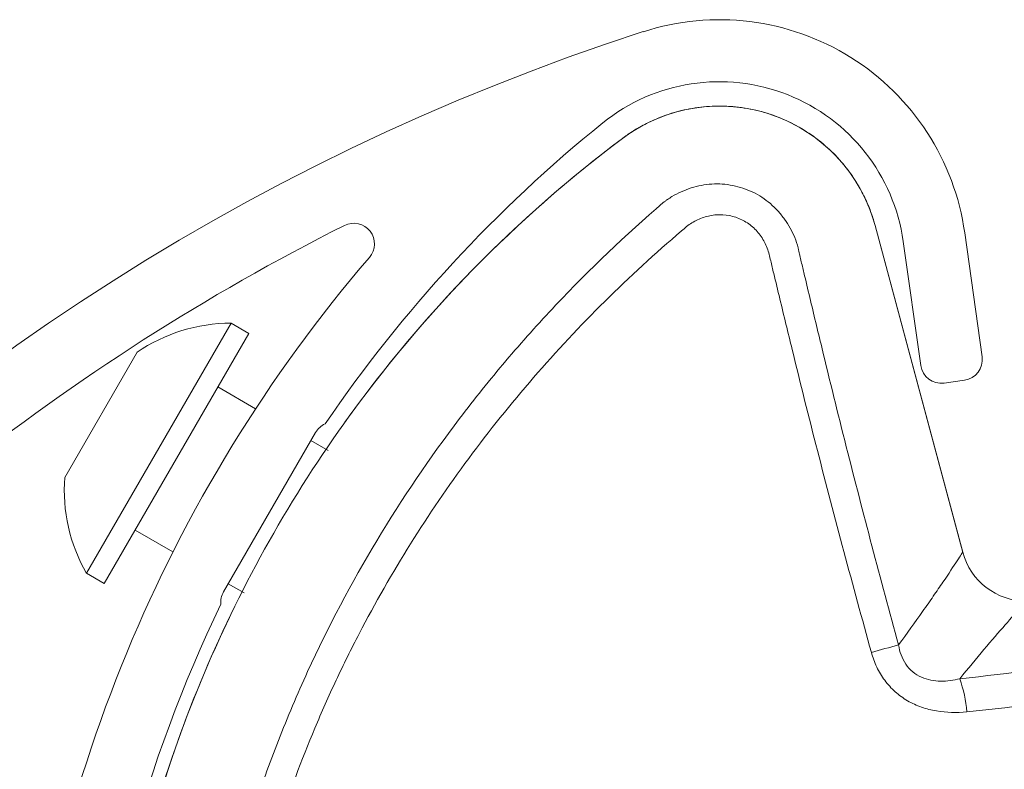
# Model space of a CAD drawing. Units: inches. Extents: x 6 to 198, y 3 to 130.
# Drawn here: x 104 to 106, y 100 to 101 of the extents above; entities that cross this region are included whole.
import ezdxf

# ---------------------------------------------------------------- set-up
doc = ezdxf.new("R2010")
doc.units = ezdxf.units.IN
doc.header["$LTSCALE"] = 12
doc.header["$MEASUREMENT"] = 0

msp = doc.modelspace()

# ---------------------------------------------------------------- linework, layer by layer
at = {"color": 7, "linetype": 'Continuous', "lineweight": 15}
for p, q in [((105.8415, 100.2531), (105.709, 100.7474)), ((105.8414, 100.2535), (105.709, 100.7474)), ((105.8707, 100.5488), (105.8444, 100.7365)), ((105.7515, 100.7234), (105.7779, 100.5357)), ((104.5169, 100.2215), (104.7354, 100.5999)), ((104.7622, 100.5844), (104.7354, 100.5999)), ((104.5437, 100.206), (104.7622, 100.5844)), ((104.484, 100.3666), (104.5933, 100.5558)), ((105.8132, 100.5091), (105.8442, 100.5135)), ((104.7726, 100.4704), (104.7155, 100.5035)), ((104.8633, 100.4346), (104.7241, 100.1933)), ((104.8822, 100.4072), (104.8562, 100.4222)), ((104.8562, 100.4222), (104.8822, 100.4072)), ((104.5905, 100.2869), (104.6476, 100.2539)), ((104.6419, 100.2428), (104.642, 100.2427)), ((104.5169, 100.2215), (104.5437, 100.206)), ((104.7312, 100.2057), (104.7553, 100.1918)), ((104.7553, 100.1918), (104.7312, 100.2057))]:
    msp.add_line(p, q, dxfattribs=at)
for centre, radius, start, end in [((105.4736, 100.6843), 0.3745, 8, 107.916), ((106.4351, 97.7104), 3.5, 107.916, 169.3422), ((105.4736, 100.6843), 0.2807, 8, 128.9276), ((105.4736, 100.6843), 0.2438, 15, 126.8699), ((106.6282, 99.2548), 2.1183, 128.9276, 145.7366), ((106.5086, 99.3043), 1.9688, 126.8699, 144.4094), ((104.921, 100.7197), 0.0313, 319.3685, 116.7081), ((106.4351, 97.7104), 3.4, 116.7081, 140.2895), ((106.6282, 99.2548), 2.2183, 139.3685, 175.7763), ((104.7359, 100.3473), 0.2526, 90.1198, 124.3744), ((105.8398, 100.5444), 0.0313, 278, 8), ((105.8089, 100.5401), 0.0312, 188, 278), ((104.8904, 100.4189), 0.0313, 114.3332, 150), ((104.7359, 100.3473), 0.2526, 175.6256, 209.8802), ((105.938, 100.2793), 0.1, 195, 270), ((104.7511, 100.1777), 0.0313, 150, 185.6668), ((106.6282, 99.2548), 2.1183, 154.2634, 175.7763), ((106.5086, 99.3043), 1.9688, 154.4032, 184.9424), ((110.1521, 83.8511), 16.8488, 105.16515, 105.30985), ((105.6523, 99.9961), 0.196, 4.6879, 19.6514)]:
    msp.add_arc(centre, radius, start, end, dxfattribs=at)
for points, knots in [([(105.3273, 100.8793), (105.3286, 100.8803), (105.3311, 100.8822), (105.3365, 100.886), (105.3436, 100.8907), (105.3531, 100.8963), (105.3635, 100.9019), (105.3749, 100.9073), (105.3916, 100.9142), (105.4156, 100.9219), (105.4494, 100.9278), (105.485, 100.9287), (105.5201, 100.9245), (105.5543, 100.9153), (105.5867, 100.9012), (105.6168, 100.8826), (105.6441, 100.8597), (105.6667, 100.8342), (105.6806, 100.8136), (105.6893, 100.798), (105.6948, 100.7868), (105.6994, 100.7762), (105.7033, 100.7661), (105.7059, 100.7581), (105.7078, 100.7519), (105.7086, 100.7489), (105.709, 100.7474)], [0.38465681, 0.38465681, 0.38465681, 0.38465681, 0.38530872, 0.38596063, 0.38726446, 0.38856828, 0.38987211, 0.39117593, 0.39247976, 0.39508741, 0.39769506, 0.40030271, 0.40291036, 0.40551801, 0.40812566, 0.41073331, 0.41334096, 0.41594861, 0.41855626, 0.41986009, 0.42116391, 0.42246774, 0.42377156, 0.42507539, 0.4257273, 0.42637921, 0.42637921, 0.42637921, 0.42637921]), ([(104.5471, 99.1347), (104.546, 99.1479), (104.5437, 99.1772), (104.5412, 99.226), (104.54, 99.2698), (104.5398, 99.2936), (104.5398, 99.3821), (104.5489, 99.535), (104.5881, 99.7562), (104.651, 99.9692), (104.7373, 100.1733), (104.8467, 100.3678), (104.9797, 100.5518), (105.1375, 100.7238), (105.2606, 100.8293), (105.3273, 100.8793)], [0.4263792, 0.4263792, 0.4263792, 0.4263792, 0.4311911, 0.436003, 0.4408149, 0.4456268, 0.4456268, 0.4803159, 0.5150049, 0.549694, 0.584383, 0.6190721, 0.6537611, 0.6884502, 0.7231392, 0.7231392, 0.7231392, 0.7231392]), ([(105.3887, 100.7821), (105.3898, 100.7829), (105.3909, 100.7837), (105.393, 100.7853), (105.3941, 100.7861), (105.3974, 100.7884), (105.3996, 100.7898), (105.4065, 100.7939), (105.4112, 100.7964), (105.4258, 100.803), (105.4359, 100.8063), (105.4516, 100.8092), (105.4569, 100.8099), (105.4675, 100.8105), (105.4728, 100.8105), (105.4886, 100.8094), (105.4993, 100.8073), (105.5193, 100.8006), (105.529, 100.796), (105.5468, 100.7843), (105.5549, 100.7774), (105.5656, 100.7656), (105.569, 100.7614), (105.5752, 100.7527), (105.578, 100.7483), (105.5857, 100.7343), (105.5899, 100.7243), (105.5925, 100.714)], [0, 0, 0, 0, 0.015625, 0.015625, 0.03125, 0.03125, 0.0625, 0.0625, 0.125, 0.125, 0.25, 0.25, 0.3125, 0.3125, 0.375, 0.375, 0.5, 0.5, 0.625, 0.625, 0.75, 0.75, 0.8125, 0.8125, 0.875, 0.875, 1, 1, 1, 1]), ([(104.6774, 99.1998), (104.6766, 99.2187), (104.676, 99.2376), (104.6754, 99.2753), (104.6755, 99.2941), (104.6765, 99.3507), (104.6784, 99.3885), (104.6873, 99.5008), (104.6977, 99.5746), (104.7271, 99.7204), (104.746, 99.7922), (104.7807, 99.8986), (104.7933, 99.9338), (104.8207, 100.0038), (104.8355, 100.0386), (104.8825, 100.1411), (104.9174, 100.2071), (104.9941, 100.3346), (105.0358, 100.3961), (105.1034, 100.4852), (105.1267, 100.5143), (105.1751, 100.5714), (105.2002, 100.5995), (105.2776, 100.6815), (105.3319, 100.7332), (105.3887, 100.7821)], [0, 0, 0, 0, 0.03125, 0.03125, 0.0625, 0.0625, 0.125, 0.125, 0.25, 0.25, 0.375, 0.375, 0.4375, 0.4375, 0.5, 0.5, 0.625, 0.625, 0.75, 0.75, 0.8125, 0.8125, 0.875, 0.875, 1, 1, 1, 1]), ([(105.7034, 100.1019), (105.6753, 100.2034), (105.6479, 100.305), (105.6088, 100.458), (105.5961, 100.509), (105.5773, 100.5856), (105.5711, 100.6112), (105.5619, 100.6495), (105.5588, 100.6623), (105.5542, 100.6815), (105.5527, 100.6879), (105.5496, 100.7006), (105.5484, 100.7071), (105.5436, 100.7195), (105.5405, 100.7253), (105.5331, 100.7361), (105.5286, 100.7411), (105.5188, 100.7497), (105.5132, 100.7534), (105.5014, 100.7591), (105.4952, 100.7612), (105.4822, 100.7637), (105.4756, 100.7641), (105.4626, 100.7632), (105.456, 100.7618), (105.4437, 100.7577), (105.4376, 100.7549), (105.4292, 100.7498), (105.4265, 100.7479), (105.4215, 100.7437), (105.419, 100.7416), (105.3765, 100.7053), (105.3378, 100.6698), (105.2632, 100.5958), (105.2271, 100.5572), (105.1584, 100.4779), (105.1257, 100.4371), (105.0327, 100.3114), (104.9774, 100.2231), (104.917, 100.107), (104.9054, 100.0835), (104.8831, 100.0358), (104.8723, 100.0117), (104.8417, 99.9387), (104.8235, 99.8895), (104.7752, 99.7406), (104.7515, 99.6393), (104.7291, 99.4843), (104.7239, 99.4321), (104.718, 99.3267), (104.7174, 99.2737), (104.7193, 99.2209)], [0, 0, 0, 0, 0.125, 0.125, 0.1875, 0.1875, 0.21875, 0.21875, 0.234375, 0.234375, 0.242187, 0.242187, 0.25, 0.25, 0.257812, 0.257812, 0.265625, 0.265625, 0.273437, 0.273437, 0.28125, 0.28125, 0.289062, 0.289062, 0.296875, 0.296875, 0.304687, 0.304687, 0.308594, 0.308594, 0.3125, 0.3125, 0.375, 0.375, 0.4375, 0.4375, 0.5, 0.5, 0.625, 0.625, 0.65625, 0.65625, 0.6875, 0.6875, 0.75, 0.75, 0.875, 0.875, 0.9375, 0.9375, 1, 1, 1, 1]), ([(105.5925, 100.714), (105.5929, 100.7124), (105.5932, 100.7108), (105.594, 100.7077), (105.5951, 100.703), (105.5976, 100.692), (105.6028, 100.67), (105.6073, 100.6512), (105.6162, 100.6135), (105.6223, 100.5884), (105.6405, 100.5131), (105.6528, 100.463), (105.6908, 100.3127), (105.7172, 100.2128), (105.7444, 100.1131)], [0, 0, 0, 0, 0.007813, 0.007813, 0.015625, 0.03125, 0.0625, 0.125, 0.125, 0.25, 0.25, 0.5, 0.5, 1, 1, 1, 1]), ([(105.7444, 100.1131), (105.7572, 100.1306), (105.7695, 100.1477), (105.7864, 100.1718), (105.7919, 100.1795), (105.8021, 100.1944), (105.807, 100.2014), (105.8204, 100.2211), (105.8277, 100.2323), (105.8356, 100.2445), (105.8377, 100.2477), (105.8399, 100.2511), (105.8404, 100.252), (105.841, 100.2529), (105.8411, 100.2531), (105.8413, 100.2534), (105.8414, 100.2535), (105.8414, 100.2535)], [0, 0, 0, 0, 0.25, 0.25, 0.375, 0.375, 0.5, 0.5, 0.75, 0.75, 0.875, 0.875, 0.9375, 0.9375, 0.96875, 0.96875, 1, 1, 1, 1]), ([(105.938, 100.1793), (105.938, 100.1793), (105.9371, 100.1784), (105.9339, 100.175), (105.9316, 100.1725), (105.9229, 100.163), (105.9149, 100.1541), (105.896, 100.1326), (105.8851, 100.12), (105.8619, 100.0925), (105.8496, 100.0776), (105.8369, 100.062)], [0, 0, 0, 0, 0.125, 0.125, 0.25, 0.25, 0.5, 0.5, 0.75, 0.75, 1, 1, 1, 1]), ([(105.7444, 100.1131), (105.7453, 100.108), (105.7466, 100.1029), (105.7501, 100.0932), (105.7524, 100.0886), (105.7583, 100.0799), (105.7618, 100.0759), (105.7698, 100.0692), (105.7743, 100.0664), (105.7836, 100.0623), (105.7884, 100.0608), (105.7982, 100.0589), (105.8032, 100.0585), (105.818, 100.0583), (105.8275, 100.0597), (105.8369, 100.062)], [0, 0, 0, 0, 0.125, 0.125, 0.25, 0.25, 0.375, 0.375, 0.5, 0.5, 0.625, 0.625, 0.75, 0.75, 1, 1, 1, 1]), ([(105.8369, 100.062), (105.9124, 100.0703), (105.9871, 100.0797), (106.1354, 100.0999), (106.2087, 100.1107), (106.2813, 100.1214)], [0, 0, 0, 0, 0.5, 0.5, 1, 1, 1, 1]), ([(105.8477, 100.0121), (105.8323, 100.0105), (105.817, 100.0107), (105.794, 100.0146), (105.7865, 100.0165), (105.7719, 100.0216), (105.7649, 100.0248), (105.7514, 100.0327), (105.7451, 100.0373), (105.7335, 100.0476), (105.7283, 100.0534), (105.7189, 100.066), (105.7149, 100.0727), (105.7082, 100.0869), (105.7055, 100.0943), (105.7034, 100.1019)], [0, 0, 0, 0, 0.25, 0.25, 0.375, 0.375, 0.5, 0.5, 0.625, 0.625, 0.75, 0.75, 0.875, 0.875, 1, 1, 1, 1]), ([(106.2989, 100.0688), (106.225, 100.0587), (106.1504, 100.0485), (105.9999, 100.0292), (105.9241, 100.0201), (105.8477, 100.0121)], [0, 0, 0, 0, 0.5, 0.5, 1, 1, 1, 1])]:
    msp.add_open_spline(points, degree=3, knots=knots, dxfattribs=at)

doc.saveas('drawing.dxf')
